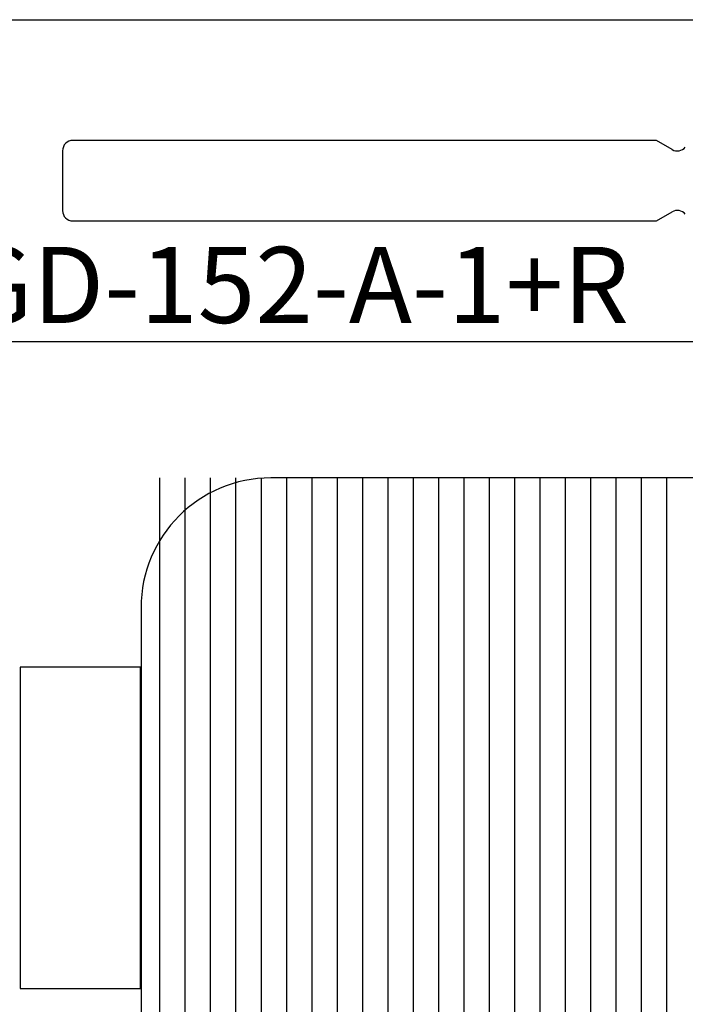
# Model space of a CAD drawing. Extents: x -307 to 1896, y -307 to 1594.
# Drawn here: x 1602 to 1629, y 1180 to 1219 of the extents above; entities that cross this region are included whole.
import ezdxf

# ---------------------------------------------------------------- set-up
doc = ezdxf.new("R2010")
doc.units = 0
doc.layers.add('OPERA_SECT', color=7, linetype='CONTINUOUS')

msp = doc.modelspace()

# ---------------------------------------------------------------- linework, layer by layer
at = {"layer": 'OPERA_SECT', "color": 4}
msp.add_lwpolyline([(1637.84995, 620.43679), (1637.84995, 1196.00126, 0.41421356), (1632.72761, 1201.12359), (1612.23828, 1201.12359, 0.41421356), (1607.11594, 1196.00126), (1607.11594, 620.43679)], format="xyb", dxfattribs=at)
at = {"layer": 'OPERA_SECT'}
for points in [[(1569.87066, 1219.19554, 0), (1673.83292, 1219.19554, 0)], [(1627.44603, 1214.43304, 0), (1604.42736, 1214.43304, 0)], [(1628.06888, 1214.07344, 0), (1627.44603, 1214.43304, 0)], [(1604.02096, 1214.02664, 0), (1604.02096, 1211.66444, 0)], [(1604.42736, 1211.25804, 0), (1627.44603, 1211.25804, 0)], [(1627.44603, 1211.25804, 0), (1628.06888, 1211.61764, 0)], [(1639.31426, 1206.49554, 0), (1569.87066, 1206.49554, 0)]]:
    msp.add_polyline3d(points, dxfattribs=at)
at = {"layer": 'OPERA_SECT', "color": 141}
for points in [[(1607.84995, 1201.12359, 0), (1607.84995, 620.43679, 0)], [(1608.84995, 1201.12359, 0), (1608.84995, 620.43679, 0)], [(1609.84995, 1201.12359, 0), (1609.84995, 620.43679, 0)], [(1610.84995, 1201.12359, 0), (1610.84995, 620.43679, 0)], [(1611.84995, 1201.12359, 0), (1611.84995, 620.43679, 0)], [(1612.84995, 1201.12359, 0), (1612.84995, 620.43679, 0)], [(1613.84995, 1201.12359, 0), (1613.84995, 620.43679, 0)], [(1614.84995, 1201.12359, 0), (1614.84995, 620.43679, 0)], [(1615.84995, 1201.12359, 0), (1615.84995, 620.43679, 0)], [(1616.84995, 1201.12359, 0), (1616.84995, 620.43679, 0)], [(1617.84995, 1201.12359, 0), (1617.84995, 620.43679, 0)], [(1618.84995, 1201.12359, 0), (1618.84995, 620.43679, 0)], [(1619.84995, 1201.12359, 0), (1619.84995, 620.43679, 0)], [(1620.84995, 1201.12359, 0), (1620.84995, 620.43679, 0)], [(1621.84995, 1201.12359, 0), (1621.84995, 620.43679, 0)], [(1622.84995, 1201.12359, 0), (1622.84995, 620.43679, 0)], [(1623.84995, 1201.12359, 0), (1623.84995, 620.43679, 0)], [(1624.84995, 1201.12359, 0), (1624.84995, 620.43679, 0)], [(1625.84995, 1201.12359, 0), (1625.84995, 620.43679, 0)], [(1626.84995, 1201.12359, 0), (1626.84995, 620.43679, 0)], [(1627.84995, 1201.12359, 0), (1627.84995, 620.43679, 0)]]:
    msp.add_polyline3d(points, dxfattribs=at)
at = {"layer": 'OPERA_SECT'}
msp.add_polyline3d([(1607.10001, 1193.65318, 0), (1602.35021, 1193.65318, 0), (1602.35021, 1180.98705, 0), (1607.10001, 1180.98705, 0)], close=True, dxfattribs=at)
for centre, start, end in [((1604.42736, 1214.02664), 90, 180), ((1628.27208, 1214.4254), 240, 320.603523), ((1604.42736, 1211.66444), 180, 270), ((1628.27208, 1211.26569), 39.396477, 120)]:
    msp.add_arc(centre, 0.4064, start, end, dxfattribs=at)

# ---------------------------------------------------------------- texts
at = {"layer": 'OPERA_SECT', "insert": (1611.85155, 1208.73419), "char_height": 3, "attachment_point": 5}
msp.add_mtext('{\\fSegoe UI Light|b0|i0|c0|p82;BGD-152-A-1+R}', dxfattribs=at)

doc.saveas('drawing.dxf')
